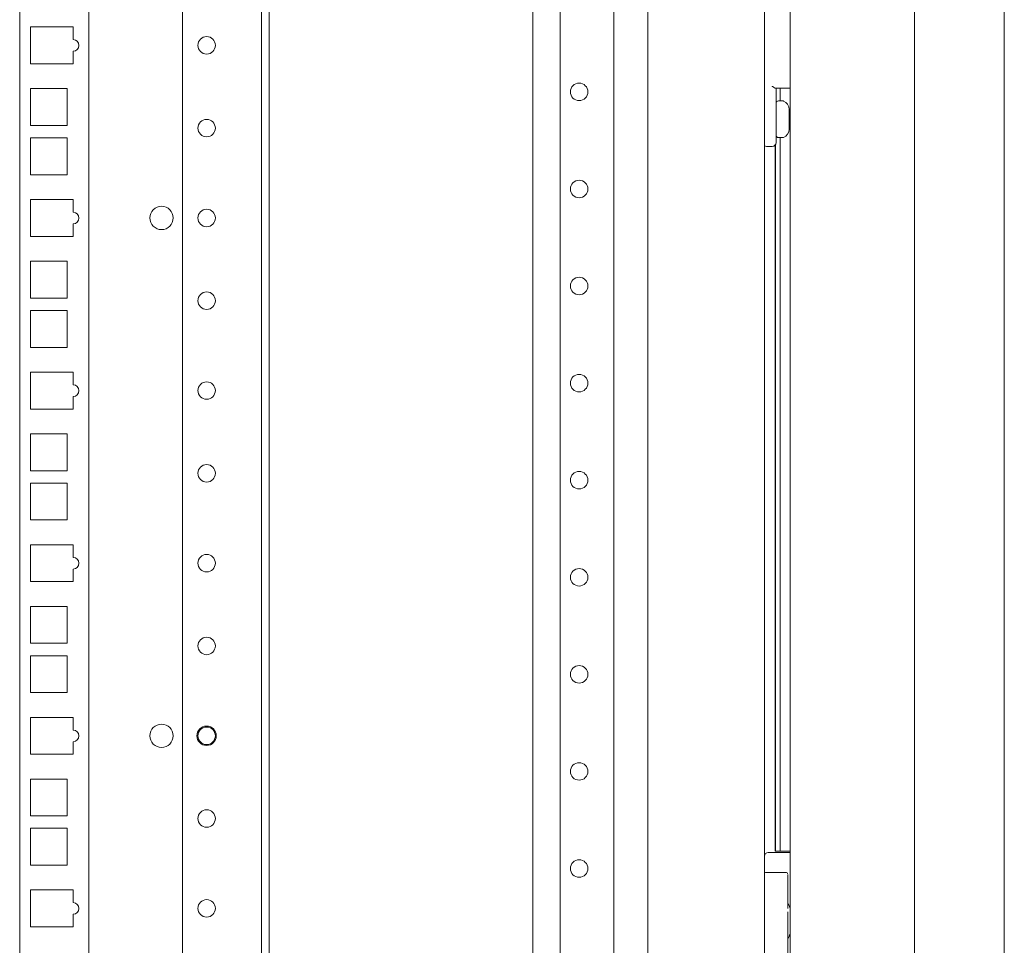
# Model space of a CAD drawing. Units: millimetres. Extents: x 0 to 10018, y 0 to 6529.
# Drawn here: x 1884 to 2138, y 2768 to 3006 of the extents above; entities that cross this region are included whole.
import ezdxf

# ---------------------------------------------------------------- set-up
doc = ezdxf.new("R2010")
doc.units = ezdxf.units.MM
doc.layers.add('Trimetric', color=7, linetype='Continuous')

msp = doc.modelspace()

# ---------------------------------------------------------------- linework, layer by layer
at = {"layer": 'Trimetric', "color": 193, "linetype": 'Continuous', "lineweight": 18}
for p, q in [((2075.97, 4561.9), (2075.97, 2563.9)), ((2016.37, 2650.91), (2016.37, 3519.41)), ((2023.37, 2650.91), (2023.37, 3519.42)), ((2037.17, 2650.91), (2037.17, 3519.41)), ((2045.97, 3520.32), (2045.97, 2650)), ((2082.57, 2988.85), (2078.83, 2988.85)), ((2078.97, 2988.85), (2078.97, 2976.85)), ((2077.97, 2973.85), (2076.47, 2973.85))]:
    msp.add_line(p, q, dxfattribs=at)
at = {"layer": 'Trimetric', "color": 151, "linetype": 'Continuous', "lineweight": 18}
for p, q in [((2114.61, 4556.15), (2114.61, 2569.65)), ((2137.72, 2636.23), (2137.72, 4286.73)), ((2082.57, 3488.33), (2082.57, 2569.65)), ((2080.01, 2988.86), (2080.01, 2985.6)), ((2080.01, 2976.12), (2080.01, 2795.4)), ((2078.77, 2792.4), (2078.77, 2974.26)), ((2078.81, 2974.32), (2078.81, 2795.4)), ((2078.8, 2792.4), (2078.77, 2792.4)), ((2080, 2792.4), (2078.8, 2792.4)), ((2080.47, 2792.4), (2082.57, 2792.4))]:
    msp.add_line(p, q, dxfattribs=at)
at = {"layer": 'Trimetric', "color": 122, "linetype": 'Continuous', "lineweight": 18}
for p, q in [((1884.27, 3519.41), (1884.27, 2651.42)), ((1902.07, 3518.83), (1902.07, 2651.42)), ((1898.02, 3004.63), (1887.02, 3004.63)), ((1887.02, 3004.63), (1887.02, 2995.13)), ((1898.02, 3001.36), (1898.02, 3004.63)), ((1898.02, 2995.13), (1898.02, 2998.36)), ((1887.02, 2995.13), (1898.02, 2995.13)), ((1887.02, 2988.75), (1887.02, 2979.25)), ((1896.52, 2988.75), (1887.02, 2988.75)), ((1896.52, 2979.25), (1896.52, 2988.75)), ((1887.02, 2979.25), (1896.52, 2979.25)), ((1887.02, 2976.05), (1887.02, 2966.55)), ((1896.52, 2976.05), (1887.02, 2976.05)), ((1896.52, 2966.55), (1896.52, 2976.05)), ((1887.02, 2966.55), (1896.52, 2966.55)), ((1898.02, 2960.18), (1887.02, 2960.18)), ((1887.02, 2960.18), (1887.02, 2950.68)), ((1898.02, 2956.91), (1898.02, 2960.18)), ((1898.02, 2950.68), (1898.02, 2953.91)), ((1887.02, 2950.68), (1898.02, 2950.68)), ((1887.02, 2944.3), (1887.02, 2934.8)), ((1896.52, 2944.3), (1887.02, 2944.3)), ((1896.52, 2934.8), (1896.52, 2944.3)), ((1887.02, 2934.8), (1896.52, 2934.8)), ((1896.52, 2931.6), (1887.02, 2931.6)), ((1887.02, 2931.6), (1887.02, 2922.1)), ((1896.52, 2922.1), (1896.52, 2931.6)), ((1887.02, 2922.1), (1896.52, 2922.1)), ((1898.02, 2915.73), (1887.02, 2915.73)), ((1887.02, 2915.73), (1887.02, 2906.23)), ((1898.02, 2912.46), (1898.02, 2915.73)), ((1898.02, 2906.23), (1898.02, 2909.46)), ((1887.02, 2906.23), (1898.02, 2906.23)), ((1887.02, 2899.85), (1887.02, 2890.35)), ((1896.52, 2899.85), (1887.02, 2899.85)), ((1896.52, 2890.35), (1896.52, 2899.85)), ((1887.02, 2890.35), (1896.52, 2890.35)), ((1887.02, 2887.15), (1887.02, 2877.65)), ((1896.52, 2887.15), (1887.02, 2887.15)), ((1896.52, 2877.65), (1896.52, 2887.15)), ((1887.02, 2877.65), (1896.52, 2877.65)), ((1898.02, 2871.28), (1887.02, 2871.28)), ((1887.02, 2871.28), (1887.02, 2861.78)), ((1898.02, 2868.01), (1898.02, 2871.28)), ((1898.02, 2861.78), (1898.02, 2865.01)), ((1887.02, 2861.78), (1898.02, 2861.78)), ((1887.02, 2855.4), (1887.02, 2845.9)), ((1896.52, 2855.4), (1887.02, 2855.4)), ((1896.52, 2845.9), (1896.52, 2855.4)), ((1887.02, 2845.9), (1896.52, 2845.9)), ((1887.02, 2842.7), (1887.02, 2833.2)), ((1896.52, 2842.7), (1887.02, 2842.7)), ((1896.52, 2833.2), (1896.52, 2842.7)), ((1887.02, 2833.2), (1896.52, 2833.2)), ((1898.02, 2826.83), (1887.02, 2826.83)), ((1887.02, 2826.83), (1887.02, 2817.33)), ((1898.02, 2823.56), (1898.02, 2826.83)), ((1898.02, 2817.33), (1898.02, 2820.56)), ((1887.02, 2817.33), (1898.02, 2817.33)), ((1887.02, 2810.95), (1887.02, 2801.45)), ((1896.52, 2810.95), (1887.02, 2810.95)), ((1896.52, 2801.45), (1896.52, 2810.95)), ((1887.02, 2801.45), (1896.52, 2801.45)), ((1887.02, 2798.25), (1887.02, 2788.75)), ((1896.52, 2798.25), (1887.02, 2798.25)), ((1896.52, 2788.75), (1896.52, 2798.25)), ((1887.02, 2788.75), (1896.52, 2788.75)), ((1898.02, 2782.38), (1887.02, 2782.38)), ((1887.02, 2782.38), (1887.02, 2772.88)), ((1898.02, 2779.11), (1898.02, 2782.38)), ((1898.02, 2772.88), (1898.02, 2776.11)), ((1887.02, 2772.88), (1898.02, 2772.88))]:
    msp.add_line(p, q, dxfattribs=at)
at = {"layer": 'Trimetric', "color": 2, "linetype": 'Continuous', "lineweight": 18}
for p, q in [((1946.47, 2702.72), (1946.47, 3519.42)), ((1948.47, 2702.72), (1948.47, 3519.42)), ((1926.17, 3513.25), (1926.17, 2702.72))]:
    msp.add_line(p, q, dxfattribs=at)
at = {"layer": 'Trimetric', "color": 3, "linetype": 'Continuous', "lineweight": 18}
for p, q in [((2080.66, 2985.59), (2079.57, 2985.59)), ((2079.57, 2976.12), (2080.66, 2976.12)), ((2076.97, 2792.05), (2082.57, 2792.05)), ((2076.47, 2786.9), (2081.47, 2786.9)), ((2081.97, 2777.64), (2081.97, 2786.21)), ((2081.97, 2747.08), (2081.97, 2776.72))]:
    msp.add_line(p, q, dxfattribs=at)
at = {"layer": 'Trimetric', "color": 2, "linetype": 'Continuous', "lineweight": 18}
for centre in [(1932.38, 2999.88), (1932.38, 2978.57), (1932.38, 2955.43), (1932.38, 2934.12), (1932.38, 2910.98), (1932.38, 2889.67), (1932.38, 2866.53), (1932.38, 2845.22), (1932.38, 2800.77), (1932.38, 2777.63)]:
    msp.add_circle(centre, 2.25, dxfattribs=at)
at = {"layer": 'Trimetric', "color": 193, "linetype": 'Continuous', "lineweight": 18}
for centre in [(2028.27, 2987.9), (2028.27, 2962.9), (2028.27, 2937.9), (2028.27, 2912.9), (2028.27, 2887.9), (2028.27, 2862.9), (2028.27, 2837.9), (2028.27, 2812.9), (2028.27, 2787.9)]:
    msp.add_circle(centre, 2.25, dxfattribs=at)
at = {"layer": 'Trimetric', "color": 122, "linetype": 'Continuous', "lineweight": 18}
for centre in [(1920.78, 2955.43), (1920.78, 2822.08)]:
    msp.add_circle(centre, 3, dxfattribs=at)
at = {"layer": 'Trimetric', "color": 3, "linetype": 'Continuous', "lineweight": 18}
for radius in [2.5, 2.25]:
    msp.add_circle((1932.38, 2822.08), radius, dxfattribs=at)
at = {"layer": 'Trimetric', "color": 122, "linetype": 'Continuous', "lineweight": 18}
for centre in [(1898.02, 2999.86), (1898.02, 2955.41), (1898.02, 2910.96), (1898.02, 2866.51), (1898.02, 2822.06), (1898.02, 2777.61)]:
    msp.add_arc(centre, 1.5, 270, 90, dxfattribs=at)
at = {"layer": 'Trimetric', "color": 3, "linetype": 'Continuous', "lineweight": 18}
for centre, radius, start, end in [((2079.57, 2984.98), 0.608, 90, 180), ((2080.66, 2984.98), 0.608, 68.4554, 90), ((2080.03, 2983.39), 2.32, 0, 68.4554), ((2080.03, 2978.31), 2.32, 291.5446, 0), ((2079.57, 2976.73), 0.608, 180, 270), ((2080.66, 2976.73), 0.608, 270, 291.5446), ((2076.97, 2791.05), 1, 90, 180), ((2076.47, 2786.4), 0.5, 90, 180), ((2081.47, 2786.4), 0.5, 0, 90)]:
    msp.add_arc(centre, radius, start, end, dxfattribs=at)
at = {"layer": 'Trimetric', "color": 193, "linetype": 'Continuous', "lineweight": 18}
for centre, radius, start, end in [((2076.47, 2974.35), 0.5, 180, 270), ((2077.97, 2974.85), 1, 270, 0)]:
    msp.add_arc(centre, radius, start, end, dxfattribs=at)
at = {"layer": 'Trimetric', "color": 11, "linetype": 'Continuous', "lineweight": 18}
for start, end in [(19.6909, 27.7485), (332.2515, 340.9694)]:
    msp.add_arc((2073.12, 2774.4), 10, start, end, dxfattribs=at)
at = {"layer": 'Trimetric', "color": 193, "linetype": 'Continuous', "lineweight": 18}
msp.add_open_spline([(2077.97, 2989.35), (2077.98, 2989.34), (2078, 2989.33), (2078.01, 2989.32), (2078.03, 2989.31), (2078.09, 2989.27), (2078.12, 2989.25), (2078.15, 2989.23), (2078.18, 2989.21), (2078.21, 2989.19), (2078.27, 2989.15), (2078.32, 2989.11), (2078.38, 2989.07), (2078.44, 2989.03), (2078.47, 2989.01), (2078.49, 2989), (2078.52, 2988.98), (2078.55, 2988.96), (2078.6, 2988.93), (2078.65, 2988.91), (2078.68, 2988.9), (2078.7, 2988.89), (2078.73, 2988.88), (2078.75, 2988.87), (2078.79, 2988.86), (2078.83, 2988.85)], degree=1, knots=[0, 0, 0.01825, 0.03669, 0.055074, 0.073324, 0.146322, 0.182821, 0.219187, 0.255177, 0.291085, 0.361883, 0.431584, 0.500148, 0.567446, 0.600761, 0.633452, 0.665383, 0.696555, 0.756909, 0.814278, 0.841728, 0.868179, 0.893218, 0.91708, 0.960924, 1, 1], dxfattribs=at)
at = {"layer": 'Trimetric', "color": 3, "linetype": 'Continuous', "lineweight": 18}
for points in [[(2082.34, 2983.39), (2082.34, 2982.12)], [(2082.34, 2982.12), (2082.34, 2979.58)], [(2082.34, 2979.58), (2082.34, 2978.31)]]:
    msp.add_open_spline(points, degree=1, dxfattribs=at)
at = {"layer": 'Trimetric', "color": 193, "linetype": 'Continuous', "lineweight": 18}
msp.add_open_spline([(2078.97, 2976.85), (2078.97, 2974.85)], degree=1, dxfattribs=at)
at = {"layer": 'Trimetric', "color": 151, "linetype": 'Continuous', "lineweight": 18}
for points, knots in [([(2078.8, 2792.4), (2078.81, 2793.28), (2078.81, 2795.4)], [0, 0, 0.292926, 1, 1]), ([(2080.01, 2795.4), (2080.01, 2793.28), (2080, 2792.4)], [0, 0, 0.707074, 1, 1])]:
    msp.add_open_spline(points, degree=1, knots=knots, dxfattribs=at)
msp.add_open_spline([(2080, 2792.4), (2080.47, 2792.4)], degree=1, dxfattribs=at)

doc.saveas('drawing.dxf')
